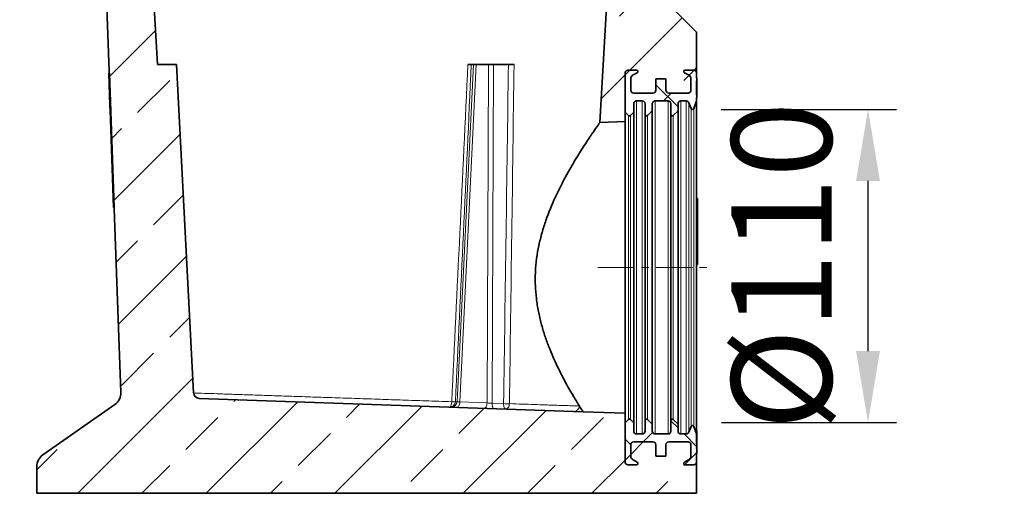
# Model space of a CAD drawing. Units: millimetres. Extents: x -49 to 1191, y 107 to 982.
# Drawn here: x 483 to 827, y 522 to 688 of the extents above; entities that cross this region are included whole.
import ezdxf

# ---------------------------------------------------------------- set-up
doc = ezdxf.new("R2010")
doc.units = ezdxf.units.MM
doc.linetypes.add('CENTERX2', pattern=[20.32, 12.7, -2.54, 2.54, -2.54])
doc.layers.add('319604', color=7, linetype='Continuous')
doc.layers.add('CENTERLINES', color=1, linetype='Continuous')
doc.layers.add('DIMENSION', color=3, linetype='Continuous', lineweight=25)
doc.styles.add('BEMSTIL', font='arial.ttf', dxfattribs={"width": 0.8})
doc.dimstyles.new('ACO wymiarowanie', dxfattribs={"dimscale": 10, "dimtxt": 3.5, "dimasz": 2.5, "dimexe": 1, "dimexo": 1, "dimgap": 1, "dimtad": 1, "dimdec": 0, "dimtxsty": 'BEMSTIL', "dimcen": 3, "dimclrd": 3, "dimclre": 3, "dimclrt": 2, "dimadec": 0, "dimazin": 0, "dimtfac": 0.875, "dimtdec": 0, "dimtmove": 0, "dimatfit": 0, "dimfxl": 0, "dimtolj": 1, "dimlwd": 25, "dimlwe": 25, "dimarcsym": 0})
pattern_1 = [(45, (-1142.628, -1168.655), (-22.45064, 22.45064), []), (45, (-1120.177, -1168.655), (-22.45064, 22.45064), [15.875, -7.9375])]
pattern_2 = [(135, (-1142.628, -1168.655), (-11.22532, -11.22532), []), (225, (-1142.628, -1168.655), (11.22532, -11.22532), [])]

# ---------------------------------------------------------------- blocks, each defined once
blk = doc.blocks.new('*D54')
at = {"layer": 'Defpoints', "color": 0}
for p in [(718.21, 656.56), (779.54, 656.56), (718.31, 547.05)]:
    blk.add_point(p, dxfattribs=at)
at = {"layer": 'DIMENSION', "color": 3, "lineweight": 25}
for p, q in [((728.21, 656.56), (789.54, 656.56)), ((779.54, 572.05), (779.54, 631.56)), ((728.31, 547.05), (789.54, 547.05))]:
    blk.add_line(p, q, dxfattribs=at)
at = {"layer": 'DIMENSION', "color": 3}
for points in [[(775.37, 631.56), (783.71, 631.56), (779.54, 656.56)], [(775.37, 572.05), (783.71, 572.05), (779.54, 547.05)]]:
    blk.add_solid(points, dxfattribs=at)
at = {"layer": 'DIMENSION', "color": 2, "insert": (731.84, 601.8), "char_height": 35, "attachment_point": 2, "rotation": 90, "style": 'BEMSTIL'}
blk.add_mtext('\\A1; {\\fArial|b0|i0|c238|p34;%%C}110', dxfattribs=at)
blk = doc.blocks.new('1070311-M_001_Section_view')
at = {"linetype": 'Continuous', "lineweight": 18}
h = blk.add_hatch(dxfattribs=at)
h.set_pattern_fill('ANSI33', scale=5, style=0)
h.set_pattern_definition(pattern_1)
edge = h.paths.add_edge_path(flags=0)
edge.add_arc((-109.68, -89.9), 1, 190, 225)
edge.add_line((-110.39, -90.61), (-101.48, -99.52))
edge.add_arc((-105.01, -103.06), 5, 2.0668, 45, ccw=False)
edge.add_spline(control_points=[(-100.02, -102.88), (-98.51, -144.59), (-97.01, -186.29), (-95.5, -228)], knot_values=[0, 0, 0, 0, 0.817787, 0.817787, 0.817787, 0.817787], weights=[1, 1, 1, 1], degree=3, periodic=0)
edge.add_line((-95.5, -228), (-90.64, -362.66))
edge.add_arc((-95.64, -362.84), 5, -55, 2.0668, ccw=False)
edge.add_line((-92.77, -366.93), (-117.87, -384.51))
edge.add_arc((-115, -388.6), 5, 125, 180)
edge.add_line((-120, -388.6), (-120, -398))
edge.add_line((-120, -398), (110.5, -398))
edge.add_line((110.5, -398), (110.5, -387))
edge.add_arc((109.5, -387), 1, 270, 360, ccw=False)
edge.add_line((109.5, -388), (106.5, -388))
edge.add_arc((106.5, -387.5), 0.5, 117.0189, 270, ccw=False)
edge.add_line((106.27, -387.05), (107.68, -386.34))
edge.add_arc((107, -385), 1.5, 297.0189, 360)
edge.add_line((108.5, -385), (108.5, -381))
edge.add_arc((107.5, -381), 1, 0, 90)
edge.add_line((107.5, -380), (100.75, -380))
edge.add_arc((100.75, -381), 1, 90, 180)
edge.add_line((99.75, -381), (99.75, -385))
edge.add_line((99.75, -385), (96.25, -385))
edge.add_line((96.25, -385), (96.25, -381))
edge.add_arc((95.25, -381), 1, 0, 90)
edge.add_line((95.25, -380), (88.5, -380))
edge.add_arc((88.5, -381), 1, 90, 180)
edge.add_line((87.5, -381), (87.5, -385))
edge.add_arc((89, -385), 1.5, 180, 242.9811)
edge.add_line((88.32, -386.34), (89.73, -387.05))
edge.add_arc((89.5, -387.5), 0.5, -90, 62.9811, ccw=False)
edge.add_line((89.5, -388), (86.5, -388))
edge.add_arc((86.5, -387), 1, 180, 270, ccw=False)
edge.add_line((85.5, -387), (85.5, -369.99))
edge.add_line((85.5, -369.99), (70.8, -369.47))
edge.add_line((70.8, -369.47), (-63.29, -364.79))
edge.add_arc((-63.22, -362.79), 2, 183, 268, ccw=False)
edge.add_line((-65.22, -362.9), (-71.24, -248))
edge.add_line((-71.24, -248), (-77.84, -248))
edge.add_line((-77.84, -248), (-79, -228))
edge.add_spline(control_points=[(-79, -228), (-82.15, -173.65), (-85.3, -119.29), (-88.45, -64.94)], knot_values=[0, 0, 0, 0, 0.994255, 0.994255, 0.994255, 0.994255], weights=[1, 1, 1, 1], degree=3, periodic=0)
edge.add_arc((-89.44, -65), 1, 3.3152, 90)
edge.add_line((-89.44, -64), (-99.68, -64))
edge.add_arc((-99.68, -63), 1, 182, 270, ccw=False)
edge.add_line((-100.68, -63.03), (-101.34, -44.12))
edge.add_line((-101.34, -44.12), (-103.22, -44.12))
edge.add_ellipse((-103.22, -43.87), major_axis=(-0.174, -0.18), ratio=0.999926, start_angle=-43.9979, end_angle=43.9979, ccw=False)
edge.add_line((-103.47, -43.88), (-103.62, -39.49))
edge.add_ellipse((-103.87, -39.49), major_axis=(0.196, 0.156), ratio=0.999941, start_angle=323.5227, end_angle=396.4773)
edge.add_line((-103.81, -39.25), (-105.5, -38.8))
edge.add_ellipse((-105.57, -39.04), major_axis=(0.064, -0.242), ratio=0.999949, start_angle=150.2301, end_angle=209.7699)
edge.add_line((-105.74, -38.86), (-111.21, -44.23))
edge.add_spline(control_points=[(-111.21, -44.23), (-111.23, -44.25), (-111.24, -44.27), (-111.26, -44.3), (-111.27, -44.32), (-111.28, -44.35), (-111.28, -44.38), (-111.28, -44.4), (-111.28, -44.42), (-111.28, -44.45)], knot_values=[0, 0, 0, 0, 0.000084, 0.000084, 0.000084, 0.000168, 0.000168, 0.000168, 0.000237, 0.000237, 0.000237, 0.000237], weights=[1, 1, 1, 1, 1, 1, 1, 1, 1, 1], degree=3, periodic=0)
edge.add_arc((-113.5, -44.8), 2.25, -208.4511, 9.0327, ccw=False)
edge.add_spline(control_points=[(-115.48, -43.73), (-115.46, -43.7), (-115.46, -43.68), (-115.45, -43.65), (-115.45, -43.62), (-115.45, -43.59), (-115.45, -43.56), (-115.46, -43.54), (-115.47, -43.51), (-115.48, -43.49), (-115.49, -43.47), (-115.51, -43.45), (-115.52, -43.43)], knot_values=[0, 0, 0, 0, 0.000084, 0.000084, 0.000084, 0.000168, 0.000168, 0.000168, 0.000252, 0.000252, 0.000252, 0.000319, 0.000319, 0.000319, 0.000319], weights=[1, 1, 1, 1, 1, 1, 1, 1, 1, 1, 1, 1, 1], degree=3, periodic=0)
edge.add_line((-115.52, -43.43), (-116.45, -42.5))
edge.add_arc((-117.09, -43.15), 0.912, 45, 194.8293)
edge.add_arc((-119.75, -43.85), 1.84, -83.116, 14.8293, ccw=False)
edge.add_spline(control_points=[(-119.53, -45.67), (-119.56, -45.68), (-119.59, -45.69), (-119.61, -45.7), (-119.64, -45.71), (-119.66, -45.73), (-119.68, -45.75), (-119.7, -45.77), (-119.71, -45.79), (-119.73, -45.82), (-119.74, -45.84), (-119.75, -45.87), (-119.75, -45.9), (-119.75, -45.91), (-119.75, -45.91), (-119.75, -45.92)], knot_values=[0, 0, 0, 0, 0.000084, 0.000084, 0.000084, 0.000168, 0.000168, 0.000168, 0.000252, 0.000252, 0.000252, 0.000336, 0.000336, 0.000336, 0.000361, 0.000361, 0.000361, 0.000361], weights=[1, 1, 1, 1, 1, 1, 1, 1, 1, 1, 1, 1, 1, 1, 1, 1], degree=3, periodic=0)
edge.add_line((-119.75, -45.92), (-119.75, -51.95))
edge.add_spline(control_points=[(-119.75, -51.95), (-119.75, -52.05), (-119.76, -52.16), (-119.78, -52.26), (-119.82, -52.43), (-119.88, -52.59), (-119.97, -52.73), (-120.06, -52.87), (-120.17, -53), (-120.3, -53.11), (-120.43, -53.22), (-120.58, -53.3), (-120.74, -53.36)], knot_values=[0, 0, 0, 0, 0.000314, 0.000314, 0.000314, 0.000822, 0.000822, 0.000822, 0.00133, 0.00133, 0.00133, 0.001838, 0.001838, 0.001838, 0.001838], weights=[1, 1, 1, 1, 1, 1, 1, 1, 1, 1, 1, 1, 1], degree=3, periodic=0)
edge.add_line((-120.74, -53.36), (-125.75, -55.18))
edge.add_line((-125.75, -55.18), (-126, -55.19))
edge.add_line((-126, -55.19), (-126, -72.93))
edge.add_arc((-121, -72.93), 5, 180, 221.3597)
edge.add_arc((-124, -75.57), 1, 221.3597, 255)
edge.add_line((-124.26, -76.54), (-113.12, -79.52))
edge.add_arc((-113.37, -80.49), 1, 10, 75, ccw=False)
edge.add_line((-112.39, -80.32), (-110.67, -90.08))
h = blk.add_hatch(dxfattribs=at)
h.set_pattern_fill('ANSI33', scale=5, style=0)
h.set_pattern_definition(pattern_1)
edge = h.paths.add_edge_path(flags=0)
edge.add_spline(control_points=[(100.3, -163.33), (99.5, -162.86), (98.69, -162.39), (97.88, -161.93)], knot_values=[0.000212, 0.000212, 0.000212, 0.000212, 0.003007, 0.003007, 0.003007, 0.003007], weights=[1, 1, 1, 1], degree=3, periodic=0)
edge.add_spline(control_points=[(97.88, -161.93), (98.59, -142.24), (99.31, -122.56), (100.02, -102.88)], knot_values=[0.43185, 0.43185, 0.43185, 0.43185, 0.817787, 0.817787, 0.817787, 0.817787], weights=[1, 1, 1, 1], degree=3, periodic=0)
edge.add_arc((105.01, -103.06), 5, 135, 177.9332, ccw=False)
edge.add_line((101.48, -99.52), (110.39, -90.61))
edge.add_arc((109.68, -89.9), 1, 315, 350)
edge.add_line((110.67, -90.08), (112.39, -80.32))
edge.add_arc((113.37, -80.49), 1, 105, 170, ccw=False)
edge.add_line((113.12, -79.52), (124.26, -76.54))
edge.add_arc((124, -75.57), 1, 285, 318.6403)
edge.add_arc((121, -72.93), 5, 318.6403, 360)
edge.add_line((126, -72.93), (126, -55.19))
edge.add_line((126, -55.19), (125.75, -55.18))
edge.add_line((125.75, -55.18), (120.74, -53.36))
edge.add_spline(control_points=[(120.74, -53.36), (120.64, -53.32), (120.54, -53.28), (120.45, -53.22), (120.31, -53.13), (120.18, -53.02), (120.08, -52.89), (119.97, -52.76), (119.89, -52.6), (119.83, -52.45), (119.78, -52.29), (119.75, -52.12), (119.75, -51.95)], knot_values=[0, 0, 0, 0, 0.000314, 0.000314, 0.000314, 0.000822, 0.000822, 0.000822, 0.00133, 0.00133, 0.00133, 0.001838, 0.001838, 0.001838, 0.001838], weights=[1, 1, 1, 1, 1, 1, 1, 1, 1, 1, 1, 1, 1], degree=3, periodic=0)
edge.add_line((119.75, -51.95), (119.75, -45.92))
edge.add_spline(control_points=[(119.75, -45.92), (119.75, -45.91), (119.75, -45.91), (119.75, -45.9), (119.75, -45.87), (119.74, -45.84), (119.73, -45.82), (119.71, -45.79), (119.7, -45.77), (119.68, -45.75), (119.66, -45.73), (119.64, -45.71), (119.61, -45.7), (119.59, -45.69), (119.56, -45.68), (119.53, -45.67)], knot_values=[0, 0, 0, 0, 0.000025, 0.000025, 0.000025, 0.00011, 0.00011, 0.00011, 0.000195, 0.000195, 0.000195, 0.00028, 0.00028, 0.00028, 0.000365, 0.000365, 0.000365, 0.000365], weights=[1, 1, 1, 1, 1, 1, 1, 1, 1, 1, 1, 1, 1, 1, 1, 1], degree=3, periodic=0)
edge.add_arc((119.75, -43.85), 1.84, 165.1707, 263.116, ccw=False)
edge.add_arc((117.09, -43.15), 0.912, 345.1707, 495)
edge.add_line((116.45, -42.5), (115.52, -43.43))
edge.add_spline(control_points=[(115.52, -43.43), (115.51, -43.45), (115.49, -43.47), (115.48, -43.49), (115.47, -43.51), (115.46, -43.54), (115.45, -43.56), (115.45, -43.59), (115.45, -43.62), (115.45, -43.65), (115.46, -43.68), (115.46, -43.7), (115.48, -43.73)], knot_values=[0, 0, 0, 0, 0.000067, 0.000067, 0.000067, 0.000152, 0.000152, 0.000152, 0.000236, 0.000236, 0.000236, 0.00032, 0.00032, 0.00032, 0.00032], weights=[1, 1, 1, 1, 1, 1, 1, 1, 1, 1, 1, 1, 1], degree=3, periodic=0)
edge.add_arc((113.5, -44.8), 2.25, -189.0327, 28.4511, ccw=False)
edge.add_spline(control_points=[(111.28, -44.45), (111.28, -44.42), (111.28, -44.4), (111.28, -44.38), (111.28, -44.35), (111.27, -44.32), (111.26, -44.3), (111.24, -44.27), (111.23, -44.25), (111.21, -44.23)], knot_values=[0, 0, 0, 0, 0.000069, 0.000069, 0.000069, 0.000153, 0.000153, 0.000153, 0.000238, 0.000238, 0.000238, 0.000238], weights=[1, 1, 1, 1, 1, 1, 1, 1, 1, 1], degree=3, periodic=0)
edge.add_line((111.21, -44.23), (105.74, -38.86))
edge.add_ellipse((105.57, -39.04), major_axis=(-0.064, -0.242), ratio=0.999949, start_angle=150.2301, end_angle=209.7699)
edge.add_line((105.5, -38.8), (103.81, -39.25))
edge.add_ellipse((103.87, -39.49), major_axis=(-0.196, 0.156), ratio=0.999941, start_angle=323.5227, end_angle=396.4773)
edge.add_line((103.62, -39.49), (103.47, -43.88))
edge.add_ellipse((103.22, -43.87), major_axis=(0.174, -0.18), ratio=0.999926, start_angle=-43.9979, end_angle=43.9979, ccw=False)
edge.add_line((103.22, -44.12), (101.34, -44.12))
edge.add_line((101.34, -44.12), (100.68, -63.03))
edge.add_arc((99.68, -63), 1, 270, 358, ccw=False)
edge.add_line((99.68, -64), (89.44, -64))
edge.add_arc((89.44, -65), 1, 90, 176.6848)
edge.add_spline(control_points=[(88.45, -64.94), (85.3, -119.29), (82.15, -173.65), (79, -228)], knot_values=[0.005745, 0.005745, 0.005745, 0.005745, 1, 1, 1, 1], weights=[1, 1, 1, 1], degree=3, periodic=0)
edge.add_line((79, -228), (76.66, -268.32))
edge.add_line((76.66, -268.32), (85.5, -268.01))
edge.add_line((85.5, -268.01), (85.5, -251))
edge.add_arc((86.5, -251), 1, 90, 180, ccw=False)
edge.add_line((86.5, -250), (89.5, -250))
edge.add_arc((89.5, -250.5), 0.5, -62.9811, 90, ccw=False)
edge.add_line((89.73, -250.95), (88.32, -251.66))
edge.add_arc((89, -253), 1.5, 117.0189, 180)
edge.add_line((87.5, -253), (87.5, -257))
edge.add_arc((88.5, -257), 1, 180, 270)
edge.add_line((88.5, -258), (95.25, -258))
edge.add_arc((95.25, -257), 1, 270, 360)
edge.add_line((96.25, -257), (96.25, -253))
edge.add_line((96.25, -253), (99.75, -253))
edge.add_line((99.75, -253), (99.75, -257))
edge.add_arc((100.75, -257), 1, 180, 270)
edge.add_line((100.75, -258), (107.5, -258))
edge.add_arc((107.5, -257), 1, 270, 360)
edge.add_line((108.5, -257), (108.5, -253))
edge.add_arc((107, -253), 1.5, 0, 62.9811)
edge.add_line((107.68, -251.66), (106.27, -250.95))
edge.add_arc((106.5, -250.5), 0.5, 90, 242.9811, ccw=False)
edge.add_line((106.5, -250), (109.5, -250))
edge.add_arc((109.5, -251), 1, 0, 90, ccw=False)
edge.add_line((110.5, -251), (110.5, -236.67))
edge.add_line((110.5, -236.67), (97.26, -223.43))
edge.add_arc((100.8, -219.89), 5, 177.9332, 225, ccw=False)
edge.add_spline(control_points=[(95.8, -219.71), (96.11, -211.19), (96.41, -202.66), (96.72, -194.14)], knot_values=[0.054169, 0.054169, 0.054169, 0.054169, 0.221301, 0.221301, 0.221301, 0.221301], weights=[1, 1, 1, 1], degree=3, periodic=0)
edge.add_spline(control_points=[(96.72, -194.14), (97.58, -193.64), (98.45, -193.14), (99.31, -192.64)], knot_values=[0.00032, 0.00032, 0.00032, 0.00032, 0.003307, 0.003307, 0.003307, 0.003307], weights=[1, 1, 1, 1], degree=3, periodic=0)
edge.add_spline(control_points=[(99.31, -192.64), (99.4, -192.59), (99.49, -192.51), (99.57, -192.43), (99.64, -192.34), (99.7, -192.24), (99.74, -192.14), (99.78, -192.03), (99.8, -191.92), (99.81, -191.81)], knot_values=[0, 0, 0, 0, 0.000337, 0.000337, 0.000337, 0.000673, 0.000673, 0.000673, 0.00101, 0.00101, 0.00101, 0.00101], weights=[1, 1, 1, 1, 1, 1, 1, 1, 1, 1], degree=3, periodic=0)
edge.add_spline(control_points=[(99.81, -191.81), (99.85, -190.47), (99.9, -189.13), (99.95, -187.79)], knot_values=[0.236538, 0.236538, 0.236538, 0.236538, 0.26283, 0.26283, 0.26283, 0.26283], weights=[1, 1, 1, 1], degree=3, periodic=0)
edge.add_spline(control_points=[(99.95, -187.79), (99.96, -187.67), (99.94, -187.56), (99.91, -187.45), (99.87, -187.34), (99.82, -187.23), (99.75, -187.14), (99.68, -187.05), (99.6, -186.97), (99.5, -186.91), (99.49, -186.9), (99.47, -186.89), (99.45, -186.88)], knot_values=[0, 0, 0, 0, 0.000342, 0.000342, 0.000342, 0.000684, 0.000684, 0.000684, 0.001025, 0.001025, 0.001025, 0.001085, 0.001085, 0.001085, 0.001085], weights=[1, 1, 1, 1, 1, 1, 1, 1, 1, 1, 1, 1, 1], degree=3, periodic=0)
edge.add_spline(control_points=[(99.45, -186.88), (98.65, -186.4), (97.84, -185.93), (97.04, -185.46)], knot_values=[0.000158, 0.000158, 0.000158, 0.000158, 0.002959, 0.002959, 0.002959, 0.002959], weights=[1, 1, 1, 1], degree=3, periodic=0)
edge.add_spline(control_points=[(97.04, -185.46), (97.21, -180.51), (97.39, -175.56), (97.57, -170.61)], knot_values=[0.278038, 0.278038, 0.278038, 0.278038, 0.375076, 0.375076, 0.375076, 0.375076], weights=[1, 1, 1, 1], degree=3, periodic=0)
edge.add_spline(control_points=[(97.57, -170.61), (98.43, -170.11), (99.29, -169.6), (100.16, -169.1)], knot_values=[0.000111, 0.000111, 0.000111, 0.000111, 0.003105, 0.003105, 0.003105, 0.003105], weights=[1, 1, 1, 1], degree=3, periodic=0)
edge.add_spline(control_points=[(100.16, -169.1), (100.25, -169.05), (100.34, -168.97), (100.41, -168.88), (100.49, -168.8), (100.55, -168.7), (100.59, -168.59), (100.63, -168.49), (100.65, -168.38), (100.66, -168.26)], knot_values=[0, 0, 0, 0, 0.000338, 0.000338, 0.000338, 0.000676, 0.000676, 0.000676, 0.001014, 0.001014, 0.001014, 0.001014], weights=[1, 1, 1, 1, 1, 1, 1, 1, 1, 1], degree=3, periodic=0)
edge.add_spline(control_points=[(100.66, -168.26), (100.7, -166.92), (100.75, -165.58), (100.8, -164.23)], knot_values=[0.390439, 0.390439, 0.390439, 0.390439, 0.416769, 0.416769, 0.416769, 0.416769], weights=[1, 1, 1, 1], degree=3, periodic=0)
edge.add_spline(control_points=[(100.8, -164.23), (100.81, -164.12), (100.79, -164.01), (100.76, -163.9), (100.72, -163.79), (100.67, -163.69), (100.6, -163.6), (100.54, -163.51), (100.45, -163.43), (100.36, -163.36), (100.34, -163.35), (100.32, -163.34), (100.3, -163.33)], knot_values=[0, 0, 0, 0, 0.000338, 0.000338, 0.000338, 0.000677, 0.000677, 0.000677, 0.001015, 0.001015, 0.001015, 0.001081, 0.001081, 0.001081, 0.001081], weights=[1, 1, 1, 1, 1, 1, 1, 1, 1, 1, 1, 1, 1], degree=3, periodic=0)
h = blk.add_hatch(dxfattribs=at)
h.set_pattern_fill('ANSI37', scale=5, angle=90, style=0)
h.set_pattern_definition(pattern_2)
edge = h.paths.add_edge_path(flags=0)
edge.add_line((-92.97, -297.98), (-94.67, -251.02))
edge.add_line((-94.67, -251.02), (-94.87, -251.02))
edge.add_line((-94.87, -251.02), (-94.46, -262.41))
edge.add_line((-94.46, -262.41), (-94.36, -262.4))
edge.add_line((-94.36, -262.4), (-94.3, -263.98))
edge.add_line((-94.3, -263.98), (-94.4, -263.99))
edge.add_line((-94.4, -263.99), (-93.17, -297.99))
edge.add_line((-93.17, -297.99), (-92.97, -297.98))
h = blk.add_hatch(dxfattribs=at)
h.set_pattern_fill('ANSI37', scale=5, angle=90, style=0)
h.set_pattern_definition(pattern_2)
edge = h.paths.add_edge_path(flags=0)
edge.add_line((101.5, -261.75), (101.5, -265.5))
edge.add_arc((102, -265.5), 0.5, 180, 315)
edge.add_line((102.35, -265.85), (104, -264.21))
edge.add_line((104, -264.21), (104, -261.75))
edge.add_arc((105, -261.75), 1, 90, 180, ccw=False)
edge.add_line((105, -260.75), (106.88, -260.75))
edge.add_arc((106.88, -261.75), 1, 20.3848, 90, ccw=False)
edge.add_line((107.82, -261.4), (108.57, -263.42))
edge.add_arc((109.04, -263.25), 0.5, 200.3848, 339.6152)
edge.add_line((109.51, -263.42), (110.5, -260.75))
edge.add_line((110.5, -260.75), (110.5, -259.57))
edge.add_line((110.5, -259.57), (110.6, -259.57))
edge.add_line((110.6, -259.57), (110.6, -258.67))
edge.add_line((110.6, -258.67), (110.5, -258.67))
edge.add_line((110.5, -258.67), (110.5, -253.72))
edge.add_line((110.5, -253.72), (110.6, -253.72))
edge.add_line((110.6, -253.72), (110.6, -252.82))
edge.add_line((110.6, -252.82), (110.5, -252.82))
edge.add_line((110.5, -252.82), (110.5, -251))
edge.add_arc((109.5, -251), 1, 0, 90)
edge.add_line((109.5, -250), (106.5, -250))
edge.add_arc((106.5, -250.5), 0.5, 90, 242.9811)
edge.add_line((106.27, -250.95), (107.68, -251.66))
edge.add_arc((107, -253), 1.5, 0, 62.9811, ccw=False)
edge.add_line((108.5, -253), (108.5, -257))
edge.add_arc((107.5, -257), 1, 270, 360, ccw=False)
edge.add_line((107.5, -258), (100.75, -258))
edge.add_arc((100.75, -257), 1, 180, 270, ccw=False)
edge.add_line((99.75, -257), (99.75, -253))
edge.add_line((99.75, -253), (96.25, -253))
edge.add_line((96.25, -253), (96.25, -257))
edge.add_arc((95.25, -257), 1, 270, 360, ccw=False)
edge.add_line((95.25, -258), (88.5, -258))
edge.add_arc((88.5, -257), 1, 180, 270, ccw=False)
edge.add_line((87.5, -257), (87.5, -253))
edge.add_arc((89, -253), 1.5, 117.0189, 180, ccw=False)
edge.add_line((88.32, -251.66), (89.73, -250.95))
edge.add_arc((89.5, -250.5), 0.5, 297.0189, 450)
edge.add_line((89.5, -250), (86.5, -250))
edge.add_arc((86.5, -251), 1, 90, 180)
edge.add_line((85.5, -251), (85.5, -264.71))
edge.add_line((85.5, -264.71), (86.65, -265.85))
edge.add_arc((87, -265.5), 0.5, 225, 315)
edge.add_line((87.35, -265.85), (88.5, -264.71))
edge.add_line((88.5, -264.71), (88.5, -261.75))
edge.add_arc((89.5, -261.75), 1, 90, 180, ccw=False)
edge.add_line((89.5, -260.75), (91.5, -260.75))
edge.add_arc((91.5, -261.75), 1, 0, 90, ccw=False)
edge.add_line((92.5, -261.75), (92.5, -265.5))
edge.add_arc((93, -265.5), 0.5, 180, 315)
edge.add_line((93.35, -265.85), (95, -264.21))
edge.add_line((95, -264.21), (95, -261.75))
edge.add_arc((96, -261.75), 1, 90, 180, ccw=False)
edge.add_line((96, -260.75), (100.5, -260.75))
edge.add_arc((100.5, -261.75), 1, 0, 90, ccw=False)
h = blk.add_hatch(dxfattribs=at)
h.set_pattern_fill('ANSI37', scale=5, angle=90, style=0)
h.set_pattern_definition(pattern_2)
edge = h.paths.add_edge_path(flags=0)
edge.add_line((95, -376.25), (95, -373.79))
edge.add_line((95, -373.79), (93.35, -372.15))
edge.add_arc((93, -372.5), 0.5, 45, 180)
edge.add_line((92.5, -372.5), (92.5, -376.25))
edge.add_arc((91.5, -376.25), 1, 270, 360, ccw=False)
edge.add_line((91.5, -377.25), (89.5, -377.25))
edge.add_arc((89.5, -376.25), 1, 180, 270, ccw=False)
edge.add_line((88.5, -376.25), (88.5, -373.29))
edge.add_line((88.5, -373.29), (87.35, -372.15))
edge.add_arc((87, -372.5), 0.5, 45, 135)
edge.add_line((86.65, -372.15), (85.5, -373.29))
edge.add_line((85.5, -373.29), (85.5, -387))
edge.add_arc((86.5, -387), 1, 180, 270)
edge.add_line((86.5, -388), (89.5, -388))
edge.add_arc((89.5, -387.5), 0.5, 270, 422.9811)
edge.add_line((89.73, -387.05), (88.32, -386.34))
edge.add_arc((89, -385), 1.5, 180, 242.9811, ccw=False)
edge.add_line((87.5, -385), (87.5, -381))
edge.add_arc((88.5, -381), 1, 90, 180, ccw=False)
edge.add_line((88.5, -380), (95.25, -380))
edge.add_arc((95.25, -381), 1, 0, 90, ccw=False)
edge.add_line((96.25, -381), (96.25, -385))
edge.add_line((96.25, -385), (99.75, -385))
edge.add_line((99.75, -385), (99.75, -381))
edge.add_arc((100.75, -381), 1, 90, 180, ccw=False)
edge.add_line((100.75, -380), (107.5, -380))
edge.add_arc((107.5, -381), 1, 0, 90, ccw=False)
edge.add_line((108.5, -381), (108.5, -385))
edge.add_arc((107, -385), 1.5, 297.0189, 360, ccw=False)
edge.add_line((107.68, -386.34), (106.27, -387.05))
edge.add_arc((106.5, -387.5), 0.5, 117.0189, 270)
edge.add_line((106.5, -388), (109.5, -388))
edge.add_arc((109.5, -387), 1, 270, 360)
edge.add_line((110.5, -387), (110.5, -383.75))
edge.add_line((110.5, -383.75), (110.6, -383.75))
edge.add_line((110.6, -383.75), (110.6, -382.3))
edge.add_line((110.6, -382.3), (110.5, -382.3))
edge.add_line((110.5, -382.3), (110.5, -381.96))
edge.add_line((110.5, -381.96), (110.6, -381.96))
edge.add_line((110.6, -381.96), (110.6, -380.64))
edge.add_line((110.6, -380.64), (110.5, -380.64))
edge.add_line((110.5, -380.64), (110.5, -377.25))
edge.add_line((110.5, -377.25), (109.51, -374.58))
edge.add_arc((109.04, -374.75), 0.5, 20.3848, 159.6152)
edge.add_line((108.57, -374.58), (107.82, -376.6))
edge.add_arc((106.88, -376.25), 1, 270, 339.6152, ccw=False)
edge.add_line((106.88, -377.25), (105, -377.25))
edge.add_arc((105, -376.25), 1, 180, 270, ccw=False)
edge.add_line((104, -376.25), (104, -373.79))
edge.add_line((104, -373.79), (102.35, -372.15))
edge.add_arc((102, -372.5), 0.5, 45, 180)
edge.add_line((101.5, -372.5), (101.5, -376.25))
edge.add_arc((100.5, -376.25), 1, 270, 360, ccw=False)
edge.add_line((100.5, -377.25), (96, -377.25))
edge.add_arc((96, -376.25), 1, 180, 270, ccw=False)
at = {"color": 7, "linetype": 'Continuous', "lineweight": 35}
for p, q in [((110.5, -236.67), (97.26, -223.43)), ((-95.5, -228), (-90.64, -362.66)), ((-79, -228), (-77.84, -248)), ((76.66, -268.32), (79, -228)), ((110.5, -236.67), (110.5, -251)), ((-94.87, -251.02), (-94.46, -262.41)), ((-94.67, -251.02), (-94.87, -251.02)), ((-94.67, -251.02), (-92.97, -297.98)), ((-77.84, -248), (-71.24, -248)), ((-65.22, -362.9), (-71.24, -248)), ((32.52, -248), (31.78, -248)), ((32.52, -248), (33.51, -248)), ((37.73, -248), (33.51, -248)), ((37.73, -248), (39.49, -248)), ((44.73, -248), (39.49, -248)), ((85.5, -264.71), (85.5, -251)), ((85.5, -268.01), (85.5, -251)), ((86.5, -250), (89.5, -250)), ((89.73, -250.95), (88.32, -251.66)), ((107.68, -251.66), (106.27, -250.95)), ((106.5, -250), (109.5, -250)), ((110.5, -251), (110.5, -252.82)), ((87.5, -253), (87.5, -257)), ((96.25, -253), (99.75, -253)), ((96.25, -257), (96.25, -253)), ((99.75, -253), (99.75, -257)), ((108.5, -257), (108.5, -253)), ((110.5, -252.82), (110.6, -252.82)), ((110.6, -253.72), (110.5, -253.72)), ((110.5, -253.72), (110.5, -258.67)), ((110.6, -253.72), (110.6, -252.82)), ((110.6, -253.72), (110.6, -254.95)), ((110.6, -254.95), (110.5, -254.95)), ((110.6, -257.43), (110.5, -257.43)), ((110.6, -254.95), (110.6, -256.19)), ((110.6, -256.19), (110.6, -257.43)), ((110.6, -257.43), (110.6, -258.67)), ((88.5, -258), (95.25, -258)), ((91.5, -260.75), (89.5, -260.75)), ((100.5, -260.75), (96, -260.75)), ((100.75, -258), (107.5, -258)), ((106.88, -260.75), (105, -260.75)), ((108.57, -263.42), (107.82, -261.4)), ((110.5, -260.75), (109.51, -263.42)), ((110.5, -258.67), (110.6, -258.67)), ((110.6, -259.57), (110.5, -259.57)), ((110.5, -259.57), (110.5, -260.75)), ((110.5, -260.75), (110.5, -377.25)), ((110.6, -259.57), (110.6, -258.67)), ((-94.36, -262.4), (-94.46, -262.41)), ((-94.45, -262.67), (-94.4, -263.99)), ((-94.35, -262.67), (-94.45, -262.67)), ((-94.4, -263.99), (-93.17, -297.99)), ((-94.36, -262.4), (-94.3, -263.98)), ((86.65, -265.85), (85.5, -264.71)), ((88.5, -264.71), (87.35, -265.85)), ((88.5, -261.75), (88.5, -264.71)), ((88.5, -264.71), (88.5, -373.29)), ((92.5, -265.5), (92.5, -261.75)), ((95, -264.21), (93.35, -265.85)), ((95, -261.75), (95, -264.21)), ((95, -264.21), (95, -373.79)), ((101.5, -265.5), (101.5, -261.75)), ((104, -264.21), (102.35, -265.85)), ((104, -261.75), (104, -264.21)), ((104, -264.21), (104, -373.79)), ((76.66, -268.32), (85.5, -268.01)), ((85.5, -268.01), (85.5, -369.99)), ((92.5, -265.5), (92.5, -372.5)), ((101.5, -265.5), (101.5, -372.5)), ((110.8, -294.94), (110.5, -294.94)), ((110.8, -294.94), (110.8, -296.29)), ((-93.17, -297.99), (-92.97, -297.98)), ((-93.17, -297.99), (-92.97, -297.98)), ((110.8, -296.29), (110.5, -296.29)), ((110.8, -296.29), (110.8, -318)), ((110.8, -318), (110.5, -318)), ((-92.77, -366.93), (-117.87, -384.51)), ((-63.29, -364.79), (70.8, -369.47)), ((85.5, -369.99), (70.8, -369.47)), ((85.5, -387), (85.5, -369.99)), ((85.5, -373.29), (86.65, -372.15)), ((85.5, -387), (85.5, -373.29)), ((87.35, -372.15), (88.5, -373.29)), ((88.5, -373.29), (88.5, -376.25)), ((92.5, -376.25), (92.5, -372.5)), ((93.35, -372.15), (95, -373.79)), ((95, -373.79), (95, -376.25)), ((101.5, -376.25), (101.5, -372.5)), ((102.35, -372.15), (104, -373.79)), ((104, -373.79), (104, -376.25)), ((107.82, -376.6), (108.57, -374.58)), ((109.51, -374.58), (110.5, -377.25)), ((89.5, -377.25), (91.5, -377.25)), ((96, -377.25), (100.5, -377.25)), ((105, -377.25), (106.88, -377.25)), ((110.61, -375.39), (110.5, -375.39)), ((110.6, -375.43), (110.5, -375.43)), ((110.6, -376.23), (110.5, -376.23)), ((110.5, -377.25), (110.5, -380.64)), ((110.6, -378.55), (110.6, -376.23)), ((87.5, -381), (87.5, -385)), ((95.25, -380), (88.5, -380)), ((96.25, -385), (96.25, -381)), ((99.75, -381), (99.75, -385)), ((107.5, -380), (100.75, -380)), ((108.5, -385), (108.5, -381)), ((110.61, -378.59), (110.5, -378.59)), ((110.6, -378.6), (110.5, -378.6)), ((110.61, -379.07), (110.5, -379.07)), ((110.6, -379.08), (110.5, -379.08)), ((110.61, -379.34), (110.5, -379.34)), ((110.6, -379.35), (110.5, -379.35)), ((110.61, -379.71), (110.5, -379.71)), ((110.6, -379.72), (110.5, -379.72)), ((110.61, -379.86), (110.5, -379.86)), ((110.6, -379.86), (110.5, -379.86)), ((110.61, -380.1), (110.5, -380.1)), ((110.6, -380.1), (110.5, -380.1)), ((110.6, -380.4), (110.5, -380.4)), ((110.6, -380.64), (110.5, -380.64)), ((110.6, -379.52), (110.6, -379.44)), ((110.6, -379.63), (110.6, -379.52)), ((110.6, -380.22), (110.61, -380.22)), ((110.6, -380.6), (110.6, -380.49)), ((110.6, -381.96), (110.6, -380.64)), ((99.75, -385), (96.25, -385)), ((110.5, -381.96), (110.6, -381.96)), ((110.5, -381.96), (110.5, -382.3)), ((110.6, -382.12), (110.5, -382.12)), ((110.6, -382.3), (110.5, -382.3)), ((110.5, -383.75), (110.6, -383.75)), ((110.5, -383.75), (110.5, -387)), ((110.6, -384.02), (110.5, -384.02)), ((110.6, -382.12), (110.6, -381.96)), ((110.6, -382.3), (110.6, -382.12)), ((110.6, -382.16), (110.61, -382.16)), ((110.6, -383.75), (110.6, -382.3)), ((110.6, -382.68), (110.61, -382.68)), ((110.6, -382.91), (110.61, -382.91)), ((110.6, -383.3), (110.61, -383.3)), ((110.6, -383.48), (110.61, -383.48)), ((110.6, -383.74), (110.61, -383.74)), ((-120, -388.6), (-120, -398)), ((89.5, -388), (86.5, -388)), ((88.32, -386.34), (89.73, -387.05)), ((106.27, -387.05), (107.68, -386.34)), ((109.5, -388), (106.5, -388)), ((110.5, -387), (110.5, -398)), ((-120, -398), (110.5, -398))]:
    blk.add_line(p, q, dxfattribs=at)
at = {"color": 8, "linetype": 'Continuous', "lineweight": 18}
for p, q in [((26.79, -365.97), (32.52, -248)), ((33.51, -248), (27.77, -366.04)), ((37.28, -366.37), (37.73, -248)), ((39.49, -248), (39.04, -366.49)), ((89.5, -260.75), (89.5, -377.25)), ((91.5, -377.25), (91.5, -260.75)), ((96, -260.75), (96, -377.25)), ((100.5, -377.25), (100.5, -260.75)), ((105, -260.75), (105, -377.25)), ((106.88, -260.75), (106.88, -377.25)), ((107.82, -261.4), (107.82, -376.6)), ((108.57, -263.42), (108.57, -374.58)), ((109.51, -263.42), (109.51, -374.58)), ((86.65, -265.85), (86.65, -372.15)), ((87.35, -265.85), (87.35, -372.15)), ((93.35, -265.85), (93.35, -372.15)), ((102.35, -265.85), (102.35, -372.15)), ((26.22, -365.95), (26.79, -365.97)), ((27.77, -366.04), (37.28, -366.37)), ((39.04, -366.49), (43.06, -366.63))]:
    blk.add_line(p, q, dxfattribs=at)
at = {"color": 7, "linetype": 'Continuous', "lineweight": 35, "flags": 128}
blk.add_lwpolyline([(-94.4, -263.99), (-94.38, -263.98), (-94.35, -263.98), (-94.3, -263.98)], dxfattribs=at)
at = {"color": 8, "linetype": 'Continuous', "lineweight": 18, "flags": 128}
for points in [[(24.17, -367.84), (24.31, -367.81), (24.44, -367.71), (24.57, -367.54), (24.68, -367.31), (24.78, -367.02), (24.86, -366.7), (24.91, -366.34), (24.95, -365.96)], [(26.7, -367.93), (26.89, -367.9), (27.08, -367.8), (27.26, -367.63), (27.42, -367.4), (27.55, -367.11), (27.66, -366.78), (27.73, -366.42), (27.77, -366.04)], [(36.21, -368.26), (36.4, -368.23), (36.59, -368.13), (36.77, -367.96), (36.93, -367.73), (37.06, -367.44), (37.17, -367.11), (37.24, -366.75), (37.28, -366.37)], [(39.74, -368.39), (39.59, -368.35), (39.46, -368.24), (39.34, -368.06), (39.23, -367.83), (39.15, -367.55), (39.09, -367.22), (39.05, -366.86), (39.04, -366.49)], [(43.75, -368.53), (43.61, -368.49), (43.48, -368.38), (43.36, -368.2), (43.25, -367.97), (43.17, -367.69), (43.11, -367.36), (43.07, -367.01), (43.06, -366.63)], [(43.75, -368.53), (44, -368.5), (44.24, -368.4), (44.46, -368.23), (44.66, -368), (44.83, -367.71), (44.96, -367.38), (45.05, -367.02), (45.09, -366.64)]]:
    blk.add_lwpolyline(points, dxfattribs=at)
at = {"color": 7, "linetype": 'Continuous', "lineweight": 35}
for centre, radius, start, end in [((86.5, -251), 1, 90, 180), ((89.5, -250.5), 0.5, 297.0189, 90), ((106.5, -250.5), 0.5, 90, 242.9811), ((109.5, -251), 1, 0, 90), ((89, -253), 1.5, 117.0189, 180), ((107, -253), 1.5, 0, 62.9811), ((88.5, -257), 1, 180, 270), ((95.25, -257), 1, 270, 0), ((100.75, -257), 1, 180, 270), ((107.5, -257), 1, 270, 0), ((89.5, -261.75), 1, 90, 180), ((91.5, -261.75), 1, 0, 90), ((96, -261.75), 1, 90, 180), ((100.5, -261.75), 1, 0, 90), ((105, -261.75), 1, 90, 180), ((106.88, -261.75), 1, 20.3848, 90), ((109.04, -263.25), 0.5, 200.3848, 339.6152), ((87, -265.5), 0.5, 225, 315), ((93, -265.5), 0.5, 180, 315), ((102, -265.5), 0.5, 180, 315), ((-95.64, -362.84), 5, 305, 2.0668), ((-63.22, -362.79), 2, 183, 268), ((87, -372.5), 0.5, 45, 135), ((93, -372.5), 0.5, 45, 180), ((102, -372.5), 0.5, 45, 180), ((109.04, -374.75), 0.5, 20.3848, 159.6152), ((89.5, -376.25), 1, 180, 270), ((91.5, -376.25), 1, 270, 0), ((96, -376.25), 1, 180, 270), ((100.5, -376.25), 1, 270, 0), ((105, -376.25), 1, 180, 270), ((106.88, -376.25), 1, 270, 339.6152), ((88.5, -381), 1, 90, 180), ((95.25, -381), 1, 0, 90), ((100.75, -381), 1, 90, 180), ((107.5, -381), 1, 0, 90), ((-115, -388.6), 5, 125, 180), ((89, -385), 1.5, 180, 242.9811), ((107, -385), 1.5, 297.0189, 0), ((86.5, -387), 1, 180, 270), ((89.5, -387.5), 0.5, 270, 62.9811), ((106.5, -387.5), 0.5, 117.0189, 270), ((109.5, -387), 1, 270, 0)]:
    blk.add_arc(centre, radius, start, end, dxfattribs=at)
at = {"color": 8, "linetype": 'Continuous', "lineweight": 18}
for centre, radius, start, end in [((24.24, -365.85), 1.99, 268.2408, 357.2332), ((24.8, -365.87), 1.99, 268.2408, 357.2332), ((25.51, -356.97), 9.01, 266.4244, 274.5602), ((44.23, -338.4), 28.26, 267.6288, 271.7519), ((67.57, -367.38), 1.98, 268.5474, 357.2177)]:
    blk.add_arc(centre, radius, start, end, dxfattribs=at)
for centre, major_axis, ratio, start_param, end_param in [((28.78, -366), (2, -0.04), 0.032385, 3.271497, 4.186443), ((38.28, -366.34), (2, -0.13), 0.057984, 4.192973, 5.107919)]:
    blk.add_ellipse(centre, major_axis=major_axis, ratio=ratio, start_param=start_param, end_param=end_param, dxfattribs=at)
for points in [[(24.95, -365.96), (26.83, -326.64), (28.71, -287.32), (30.59, -248)], [(31.78, -248), (29.93, -287.32), (28.07, -326.63), (26.22, -365.95)], [(43.06, -366.63), (43.64, -327.09), (44.2, -287.55), (44.73, -248)], [(46.7, -248), (46.18, -287.55), (45.65, -327.1), (45.09, -366.64)]]:
    blk.add_open_spline(points, degree=3, dxfattribs=at)
at = {"color": 7, "linetype": 'Continuous', "lineweight": 35}
for points, knots in [([(30.59, -248), (30.75, -248), (30.9, -248), (31.17, -248), (31.29, -248), (31.5, -248), (31.59, -248), (31.72, -248), (31.76, -248), (31.78, -248)], [0, 0, 0, 0, 0.25, 0.25, 0.5, 0.5, 0.75, 0.75, 1, 1, 1, 1]), ([(44.73, -248), (44.89, -248), (45.06, -248), (45.4, -248), (45.58, -248), (45.92, -248), (46.09, -248), (46.41, -248), (46.56, -248), (46.7, -248)], [0, 0, 0, 0, 0.25, 0.25, 0.5, 0.5, 0.75, 0.75, 1, 1, 1, 1]), ([(-94.46, -262.4), (-94.46, -262.41), (-94.46, -262.41), (-94.46, -262.44), (-94.46, -262.48), (-94.45, -262.56), (-94.45, -262.64), (-94.45, -262.67)], [0, 0, 0, 0, 0.257463, 0.383407, 0.495196, 0.737238, 1, 1, 1, 1]), ([(76.66, -268.32), (76.66, -268.32), (76.61, -268.4), (76.46, -268.61), (76.4, -268.71), (76.24, -268.92), (76.15, -269.05), (75.64, -269.78), (75.05, -270.64), (74.11, -272.02), (73.91, -272.31), (73.5, -272.93), (73.28, -273.25), (72.61, -274.27), (72.13, -274.99), (70.61, -277.33), (69.5, -279.08), (67.15, -282.97), (65.94, -285.06), (64.11, -288.43), (63.5, -289.59), (62.59, -291.39), (62.29, -292), (61.69, -293.25), (61.39, -293.88), (59.93, -297.07), (58.82, -299.74), (57.36, -303.93), (56.91, -305.36), (56.28, -307.57), (56.08, -308.31), (55.71, -309.81), (55.54, -310.56), (54.75, -314.34), (54.34, -317.42), (54.15, -321.34), (54.12, -322.13), (54.11, -323.7), (54.13, -324.48), (54.21, -326.81), (54.33, -328.35), (54.6, -330.63), (54.7, -331.39), (54.94, -332.89), (55.07, -333.62), (55.5, -335.81), (55.83, -337.22), (56.56, -339.99), (56.97, -341.34), (57.62, -343.32), (57.85, -343.98), (58.31, -345.26), (58.55, -345.9), (59.75, -349.03), (60.77, -351.35), (62.31, -354.57), (62.83, -355.6), (63.59, -357.09), (63.85, -357.58), (64.35, -358.52), (64.59, -358.98), (65.81, -361.21), (66.71, -362.77), (67.91, -364.8), (68.28, -365.42), (68.79, -366.26), (68.96, -366.53), (69.27, -367.03), (69.41, -367.26), (69.54, -367.47)], [0, 0, 0, 0, 0.03125, 0.03125, 0.046875, 0.046875, 0.0625, 0.0625, 0.125, 0.125, 0.140625, 0.140625, 0.15625, 0.15625, 0.1875, 0.1875, 0.25, 0.25, 0.3125, 0.3125, 0.34375, 0.34375, 0.359375, 0.359375, 0.375, 0.375, 0.4375, 0.4375, 0.46875, 0.46875, 0.484375, 0.484375, 0.5, 0.5, 0.5625, 0.5625, 0.578125, 0.578125, 0.59375, 0.59375, 0.625, 0.625, 0.640625, 0.640625, 0.65625, 0.65625, 0.6875, 0.6875, 0.71875, 0.71875, 0.734375, 0.734375, 0.75, 0.75, 0.8125, 0.8125, 0.84375, 0.84375, 0.859375, 0.859375, 0.875, 0.875, 0.9375, 0.9375, 0.96875, 0.96875, 0.984375, 0.984375, 1, 1, 1, 1]), ([(69.54, -367.47), (69.95, -368.13), (70.27, -368.63), (70.69, -369.3), (70.8, -369.47), (70.8, -369.47)], [0, 0, 0, 0, 0.5, 0.5, 1, 1, 1, 1]), ([(110.6, -378.99), (110.6, -378.91), (110.6, -378.78), (110.6, -378.65), (110.6, -378.62), (110.6, -378.6)], [0, 0, 0, 0, 0.465569, 0.732485, 1, 1, 1, 1]), ([(110.6, -379.27), (110.6, -379.25), (110.6, -379.19), (110.6, -379.12), (110.6, -379.1), (110.6, -379.08)], [0, 0, 0, 0, 0.202933, 0.601053, 1, 1, 1, 1]), ([(110.6, -379.62), (110.6, -379.57), (110.6, -379.48), (110.6, -379.39), (110.6, -379.36), (110.6, -379.35)], [0, 0, 0, 0, 0.360856, 0.680196, 1, 1, 1, 1]), ([(110.6, -379.79), (110.6, -379.78), (110.6, -379.74), (110.6, -379.72), (110.6, -379.72)], [0, 0, 0, 0, 0.3768991, 1, 1, 1, 1]), ([(110.6, -380), (110.6, -380), (110.6, -379.95), (110.6, -379.89), (110.6, -379.87), (110.6, -379.86)], [0, 0, 0, 0, 0.074462, 0.536767, 1, 1, 1, 1]), ([(110.6, -380.01), (110.6, -379.99), (110.6, -379.97), (110.6, -379.95), (110.6, -379.95)], [0, 0, 0, 0, 0.888036, 1, 1, 1, 1]), ([(110.6, -380.49), (110.6, -380.44), (110.6, -380.32), (110.6, -380.2), (110.6, -380.12), (110.6, -380.11), (110.6, -380.1)], [0, 0, 0, 0, 0.278811, 0.558545, 0.779134, 1, 1, 1, 1]), ([(110.6, -380.64), (110.6, -380.59), (110.6, -380.49), (110.6, -380.41), (110.6, -380.4), (110.6, -380.4)], [0, 0, 0, 0, 0.412917, 0.706208, 1, 1, 1, 1]), ([(110.6, -384.02), (110.6, -384.02), (110.6, -384.01), (110.6, -383.88), (110.6, -383.79), (110.6, -383.74)], [0, 0, 0, 0, 0.329402, 0.659017, 1, 1, 1, 1])]:
    blk.add_open_spline(points, degree=3, knots=knots, dxfattribs=at)
at = {"color": 8, "linetype": 'Continuous', "lineweight": 18}
for points, knots in [([(-65.21, -362.9), (-64.89, -362.91), (-63.59, -362.96), (-60.45, -363.06), (-55.87, -363.22), (-50.54, -363.4), (-44.58, -363.6), (-38.06, -363.82), (-31.06, -364.06), (-23.67, -364.31), (-15.98, -364.57), (-8.09, -364.84), (-0.09, -365.11), (7.9, -365.38), (16.34, -365.67), (21.91, -365.86), (24.95, -365.96)], [0, 0, 0, 0, 0.0243141, 0.0981078, 0.1721369, 0.2459309, 0.3197299, 0.393764, 0.4675632, 0.541404, 0.6154802, 0.6893211, 0.7631953, 0.837305, 0.9111792, 1, 1, 1, 1]), ([(45.09, -366.64), (46.66, -366.7), (48.18, -366.75), (51.08, -366.85), (53.85, -366.94), (56.35, -367.03), (58.13, -367.09), (58.71, -367.11), (59.83, -367.14), (60.36, -367.16), (62.95, -367.25), (64.71, -367.31), (66.88, -367.38), (67.53, -367.41), (68.38, -367.44), (68.64, -367.44), (69.12, -367.46), (69.35, -367.47), (69.54, -367.47)], [0, 0, 0, 0, 0.125, 0.125, 0.25, 0.375, 0.375, 0.4375, 0.4375, 0.5, 0.5, 0.75, 0.75, 0.875, 0.875, 0.9375, 0.9375, 1, 1, 1, 1])]:
    blk.add_open_spline(points, degree=3, knots=knots, dxfattribs=at)

msp = doc.modelspace()

# ---------------------------------------------------------------- linework, layer by layer
at = {"layer": 'CENTERLINES', "linetype": 'CENTERX2', "lineweight": 18}
msp.add_line((685.15, 601.31), (724.05, 601.31), dxfattribs=at)

# ---------------------------------------------------------------- block references
at = {"layer": '319604'}
msp.add_blockref('1070311-M_001_Section_view', (609.17, 920.31), dxfattribs=at)

# ---------------------------------------------------------------- dimensions: what is measured, and where the dimension line sits
at = {"layer": 'DIMENSION'}
dim = msp.add_linear_dim(base=(779.54, 656.56), p1=(718.31, 547.05), p2=(718.21, 656.56), angle=90, text=' {\\fArial|b0|i0|c238|p34;%%C}<>', dimstyle='ACO wymiarowanie', dxfattribs=at)
dim.commit()
dim.dimension.update_dxf_attribs({"geometry": '*D54', "text_midpoint": (779.54, 601.8), "dimtype": 160})

doc.saveas('drawing.dxf')
